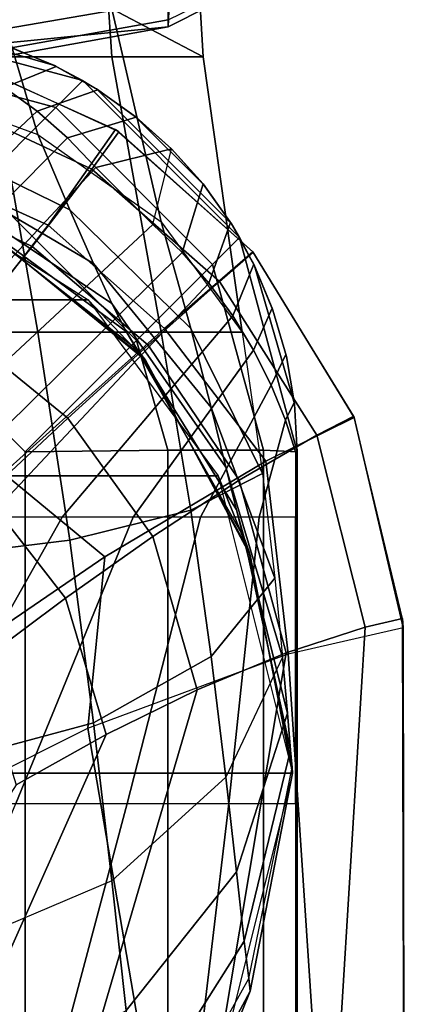
# Model space of a CAD drawing. Units: inches. Extents: x -17.8 to 14.6, y -28.8 to 17.1.
# Drawn here: x 14.2 to 14.6, y 11.9 to 13 of the extents above; entities that cross this region are included whole.
import ezdxf

# ---------------------------------------------------------------- set-up
doc = ezdxf.new("R2010")
doc.units = ezdxf.units.IN
doc.header["$MEASUREMENT"] = 0
for name, color, linetype in [('SEAT-ARM', 5, 'Continuous'), ('SEAT-ARMFABRIC', 5, 'Continuous'), ('SEAT-CUSHION', 5, 'Continuous'), ('SEAT-SEAT', 5, 'Continuous')]:
    doc.layers.add(name, color=color, linetype=linetype)

msp = doc.modelspace()

# ---------------------------------------------------------------- linework, layer by layer
at = {"layer": 'SEAT-ARM'}
for points in [[(13.1367, 12.875, 7.75), (13.1367, 13.625, 7.75), (14.3577, 13.3101, 7.75), (14.3577, 13.1899, 7.75)], [(13.1367, 12.875, 7.75), (14.3577, 13.1899, 7.7513), (14.3497, 12.9958, 7.75), (13.1367, 12.875, 7.75)], [(14.3497, 12.9958, 7.75), (14.3577, 13.1899, 7.7513), (14.4026, 13.1626, 7.75), (14.3968, 13.0194, 7.75)], [(14.3497, 13.0261, 22.6929), (14.3497, 13.0725, 22.801), (14.1094, 13.0344, 22.8218), (14.1094, 12.9848, 22.7062)], [(14.3497, 12.9958, 22.5), (14.3497, 13.0041, 22.6016), (14.3968, 13.0274, 22.5978), (14.3968, 13.0194, 22.5)], [(14.3497, 13.0041, 22.6016), (14.3497, 13.0261, 22.6929), (14.1094, 12.9848, 22.7062), (14.1094, 12.9612, 22.6086)], [(14.3497, 12.9958, 20.3383), (14.3497, 12.9958, 22.5), (14.3968, 13.0194, 22.5), (14.3968, 13.0194, 20.3383)], [(14.3497, 12.9958, 18.2584), (14.3497, 12.9958, 20.3383), (14.3968, 13.0194, 20.3383), (14.3968, 13.0194, 18.2584)], [(14.3497, 12.9958, 16.1656), (14.3497, 12.9958, 18.2584), (14.3968, 13.0194, 18.2584), (14.3968, 13.0194, 16.1656)], [(14.3497, 12.9958, 14.0756), (14.3497, 12.9958, 16.1656), (14.3968, 13.0194, 16.1656), (14.3968, 13.0194, 14.0756)], [(14.3968, 13.0194, 14.0756), (14.3968, 13.0194, 11.9608), (14.3497, 12.9958, 11.9608), (14.3497, 12.9958, 14.0756)], [(14.3497, 12.9958, 11.9608), (14.3497, 12.9958, 9.8226), (14.3968, 13.0194, 9.8226), (14.3968, 13.0194, 11.9608)], [(14.3497, 12.9958, 7.75), (14.3497, 12.9958, 9.8226), (14.3968, 13.0194, 9.8226), (14.3968, 13.0194, 7.75)], [(14.3497, 12.9958, 22.5), (14.3497, 13.0041, 22.6016), (14.1094, 12.9612, 22.6086), (14.1094, 12.9524, 22.5)], [(13.1367, 12.875, 7.75), (14.3497, 12.9958, 7.75), (14.1094, 12.9524, 7.75), (13.3808, 12.8798, 7.75)], [(14.1094, 12.9524, 20.3383), (14.1094, 12.9524, 22.5), (14.3497, 12.9958, 22.5), (14.3497, 12.9958, 20.3383)], [(14.1094, 12.9524, 18.2584), (14.1094, 12.9524, 20.3383), (14.3497, 12.9958, 20.3383), (14.3497, 12.9958, 18.2584)], [(14.1094, 12.9524, 16.1656), (14.1094, 12.9524, 18.2584), (14.3497, 12.9958, 18.2584), (14.3497, 12.9958, 16.1656)], [(14.1094, 12.9524, 14.0756), (14.1094, 12.9524, 16.1656), (14.3497, 12.9958, 16.1656), (14.3497, 12.9958, 14.0756)], [(14.1094, 12.9524, 11.9608), (14.1094, 12.9524, 14.0756), (14.3497, 12.9958, 14.0756), (14.3497, 12.9958, 11.9608)], [(14.1094, 12.9524, 9.8226), (14.1094, 12.9524, 11.9608), (14.3497, 12.9958, 11.9608), (14.3497, 12.9958, 9.8226)], [(14.1094, 12.9524, 7.75), (14.1094, 12.9524, 9.8226), (14.3497, 12.9958, 9.8226), (14.3497, 12.9958, 7.75)]]:
    msp.add_3dface(points, dxfattribs=at)
at = {"layer": 'SEAT-ARMFABRIC'}
for points in [[(14.1414, 12.9606, 23.8131), (14.1236, 13.25, 23.8228), (14.2646, 13.25, 23.7231), (14.284, 12.9606, 23.7042)], [(14.284, 12.9606, 23.7042), (14.2646, 13.25, 23.7231), (14.3734, 13.25, 23.5891), (14.3904, 12.9606, 23.5598)], [(14.3904, 12.9606, 23.5598), (14.3734, 13.25, 23.5891), (14.2646, 13.25, 23.4551), (14.284, 13.0168, 23.4267)], [(14.1977, 12.8701, 23.2384), (14.1414, 13.0592, 23.3264), (13.9758, 13.0862, 23.2626), (14.018, 12.936, 23.1753)], [(14.3415, 12.7683, 23.3357), (14.284, 13.0168, 23.4267), (14.1414, 13.0592, 23.3264), (14.1977, 12.8701, 23.2384)], [(14.436, 12.6397, 23.4587), (14.3904, 12.9606, 23.5598), (14.284, 13.0168, 23.4267), (14.3415, 12.7683, 23.3357)], [(14.018, 12.6397, 23.8687), (13.9758, 12.9606, 23.8824), (14.1414, 12.9606, 23.8131), (14.1977, 12.6397, 23.7775)], [(14.1977, 12.6397, 23.7775), (14.1414, 12.9606, 23.8131), (14.284, 12.9606, 23.7042), (14.3415, 12.6397, 23.6366)], [(14.3415, 12.6397, 23.6366), (14.284, 12.9606, 23.7042), (14.3904, 12.9606, 23.5598), (14.436, 12.6397, 23.4587)], [(14.0473, 12.8742, 23.114), (14.018, 12.936, 23.1753), (14.1977, 12.8701, 23.2384), (14.2349, 12.7824, 23.1724)], [(14.0699, 12.8329, 23.0561), (14.0473, 12.8742, 23.114), (14.2349, 12.7824, 23.1724), (14.2626, 12.7196, 23.1053)], [(14.2349, 12.7824, 23.1724), (14.1977, 12.8701, 23.2384), (14.3415, 12.7683, 23.3357), (14.3761, 12.6437, 23.2606)], [(14.0882, 12.8043, 22.9997), (14.0699, 12.8329, 23.0561), (14.2626, 12.7196, 23.1053), (14.2841, 12.673, 23.0364)], [(14.1026, 12.7856, 22.945), (14.0882, 12.8043, 22.9997), (14.2841, 12.673, 23.0364), (14.3005, 12.6404, 22.9669)], [(14.2564, 12.6774, 15.9136), (-6.2557, 12.6774, 15.9136), (-6.0692, 12.7954, 16.2555), (14.0698, 12.7954, 16.2555)], [(14.2564, 12.6774, 15.9136), (14.3233, 12.6069, 16.9282), (14.1234, 12.7698, 16.9282), (14.0698, 12.7954, 16.2555)], [(14.114, 12.7748, 22.8894), (14.1026, 12.7856, 22.945), (14.3005, 12.6404, 22.9669), (14.3132, 12.6194, 22.8942)], [(14.1211, 12.771, 22.7922), (14.114, 12.7748, 22.8894), (14.3132, 12.6194, 22.8942), (14.3209, 12.61, 22.7922)], [(14.2626, 12.7196, 23.1053), (14.2349, 12.7824, 23.1724), (14.3761, 12.6437, 23.2606), (14.3998, 12.5516, 23.1782)], [(14.1234, 12.7698, 22.6782), (14.1211, 12.771, 22.7922), (14.3209, 12.61, 22.7922), (14.3233, 12.6069, 22.6782)], [(14.3233, 12.6069, 16.9282), (14.3233, 12.6069, 22.6782), (14.1234, 12.7698, 22.6782), (14.1234, 12.7698, 16.9282)], [(14.3761, 12.6437, 23.2606), (14.3415, 12.7683, 23.3357), (14.436, 12.6397, 23.4587), (14.4598, 12.4746, 23.3681)], [(14.2841, 12.673, 23.0364), (14.2626, 12.7196, 23.1053), (14.3998, 12.5516, 23.1782), (14.417, 12.4821, 23.0898)], [(14.4081, 12.4719, 15.5983), (-6.4074, 12.4719, 15.5983), (-6.2557, 12.6774, 15.9136), (14.2564, 12.6774, 15.9136)], [(14.4081, 12.4719, 15.5983), (14.4452, 12.3793, 16.9282), (14.3233, 12.6069, 16.9282), (14.2564, 12.6774, 15.9136)], [(14.3005, 12.6404, 22.9669), (14.2841, 12.673, 23.0364), (14.417, 12.4821, 23.0898), (14.4293, 12.4324, 22.9982)], [(14.0473, 12.3738, 23.8308), (14.018, 12.6397, 23.8687), (14.1977, 12.6397, 23.7775), (14.2349, 12.397, 23.7245)], [(14.2349, 12.397, 23.7245), (14.1977, 12.6397, 23.7775), (14.3415, 12.6397, 23.6366), (14.3761, 12.432, 23.5639)], [(14.3132, 12.6194, 22.8942), (14.3005, 12.6404, 22.9669), (14.4293, 12.4324, 22.9982), (14.4383, 12.3996, 22.9008)], [(14.3761, 12.432, 23.5639), (14.3415, 12.6397, 23.6366), (14.436, 12.6397, 23.4587), (14.4598, 12.4746, 23.3681)], [(14.3998, 12.5516, 23.1782), (14.3761, 12.6437, 23.2606), (14.4598, 12.4746, 23.3681), (14.474, 12.3525, 23.2646)], [(14.3209, 12.61, 22.7922), (14.3132, 12.6194, 22.8942), (14.4383, 12.3996, 22.9008), (14.4436, 12.3842, 22.7922)], [(14.3233, 12.6069, 22.6782), (14.3209, 12.61, 22.7922), (14.4436, 12.3842, 22.7922), (14.4452, 12.3793, 22.6782)], [(14.4452, 12.3793, 16.9282), (14.4452, 12.3793, 22.6782), (14.3233, 12.6069, 22.6782), (14.3233, 12.6069, 16.9282)], [(14.417, 12.4821, 23.0898), (14.3998, 12.5516, 23.1782), (14.474, 12.3525, 23.2646), (14.483, 12.2605, 23.1517)], [(14.4293, 12.4324, 22.9982), (14.417, 12.4821, 23.0898), (14.483, 12.2605, 23.1517), (14.4887, 12.195, 23.034)], [(14.4948, 12.125, 15.4282), (-6.4941, 12.125, 15.4282), (-6.4074, 12.4719, 15.5983), (14.4081, 12.4719, 15.5983)], [(14.3998, 12.2611, 23.4614), (14.3761, 12.432, 23.5639), (14.4598, 12.4746, 23.3681), (14.474, 12.3525, 23.2646)], [(14.4948, 12.125, 15.4282), (14.4948, 12.125, 16.9282), (14.4452, 12.3793, 16.9282), (14.4081, 12.4719, 15.5983)], [(14.2626, 12.1839, 23.6275), (14.2349, 12.397, 23.7245), (14.3761, 12.432, 23.5639), (14.3998, 12.2611, 23.4614)], [(14.4383, 12.3996, 22.9008), (14.4293, 12.4324, 22.9982), (14.4887, 12.195, 23.034), (14.4924, 12.1518, 22.9084)], [(14.0699, 12.1318, 23.7395), (14.0473, 12.3738, 23.8308), (14.2349, 12.397, 23.7245), (14.2626, 12.1839, 23.6275)], [(14.4436, 12.3842, 22.7922), (14.4383, 12.3996, 22.9008), (14.4924, 12.1518, 22.9084), (14.4943, 12.1315, 22.7922)], [(14.4452, 12.3793, 22.6782), (14.4436, 12.3842, 22.7922), (14.4943, 12.1315, 22.7922), (14.4948, 12.125, 22.6782)], [(14.4948, 12.125, 16.9282), (14.4948, 12.125, 22.6782), (14.4452, 12.3793, 22.6782), (14.4452, 12.3793, 16.9282)], [(14.417, 12.1202, 23.3341), (14.3998, 12.2611, 23.4614), (14.474, 12.3525, 23.2646), (14.483, 12.2605, 23.1517)], [(14.2841, 11.9993, 23.4912), (14.2626, 12.1839, 23.6275), (14.3998, 12.2611, 23.4614), (14.417, 12.1202, 23.3341)], [(14.4887, 12.195, 23.034), (14.483, 12.2605, 23.1517), (14.417, 12.1202, 23.3341), (14.4293, 12.01, 23.1871)], [(14.4924, 12.1518, 22.9084), (14.4887, 12.195, 23.034), (14.4293, 12.01, 23.1871), (14.4383, 11.9288, 23.0168)], [(14.0881, 11.9162, 23.5992), (14.0699, 12.1318, 23.7395), (14.2626, 12.1839, 23.6275), (14.2841, 11.9993, 23.4912)], [(14.4943, 12.1315, 22.7922), (14.4924, 12.1518, 22.9084), (14.4383, 11.9288, 23.0168), (14.4436, 11.8853, 22.8492)], [(14.4452, 11.8707, 22.6782), (14.4436, 11.8853, 22.8492), (14.4943, 12.1315, 22.7922), (14.4948, 12.125, 22.6782)], [(-6.4941, 12.125, 15.4282), (14.4948, 12.125, 15.4282), (14.4081, 11.7781, 15.5983), (-6.4074, 11.7781, 15.5983)], [(14.4293, 12.01, 23.1871), (14.417, 12.1202, 23.3341), (14.2841, 11.9993, 23.4912), (14.3005, 11.848, 23.3212)], [(14.4081, 11.7781, 15.5983), (14.4452, 11.8707, 16.9282), (14.4948, 12.125, 16.9282), (14.4948, 12.125, 15.4282)], [(14.4452, 11.8707, 16.9282), (14.4452, 11.8707, 22.6782), (14.4948, 12.125, 22.6782), (14.4948, 12.125, 16.9282)], [(14.4383, 11.9288, 23.0168), (14.4293, 12.01, 23.1871), (14.3005, 11.848, 23.3212), (14.3132, 11.7311, 23.113)], [(14.3005, 11.848, 23.3212), (14.2841, 11.9993, 23.4912), (14.0881, 11.9162, 23.5992), (14.1025, 11.7349, 23.4148)], [(14.4436, 11.8853, 22.8492), (14.4383, 11.9288, 23.0168), (14.3132, 11.7311, 23.113), (14.3209, 11.6653, 22.9)], [(14.3233, 11.6431, 22.6782), (14.3209, 11.6653, 22.9), (14.4436, 11.8853, 22.8492), (14.4452, 11.8707, 22.6782)], [(14.2564, 11.5726, 15.9136), (14.3233, 11.6431, 16.9282), (14.4452, 11.8707, 16.9282), (14.4081, 11.7781, 15.5983)], [(14.3233, 11.6431, 16.9282), (14.3233, 11.6431, 22.6782), (14.4452, 11.8707, 22.6782), (14.4452, 11.8707, 16.9282)]]:
    msp.add_3dface(points, dxfattribs=at)
at = {"layer": 'SEAT-CUSHION'}
for points in [[(14.0718, 12.9737, 15.2032), (14.2883, 12.8758, 15.2032), (14.2095, 12.7643, 15.4684), (14.024, 12.8486, 15.4642)], [(14.2921, 12.8733, 15.1407), (14.0764, 12.9724, 15.1407), (14.0573, 12.9245, 15.0194), (14.2606, 12.8298, 15.016)], [(14.2883, 12.8758, 15.2032), (14.2921, 12.8733, 15.1407), (14.0764, 12.9724, 15.1407), (14.0718, 12.9737, 15.2032)], [(14.2606, 12.8298, 15.016), (14.0573, 12.9245, 15.0194), (14.0102, 12.8261, 14.9409), (14.1911, 12.7394, 14.9372)], [(14.2883, 12.8758, 15.2032), (14.4486, 12.7332, 15.2032), (14.3452, 12.6439, 15.4689), (14.2095, 12.7643, 15.4684)], [(14.4489, 12.7328, 15.1407), (14.2921, 12.8733, 15.1407), (14.2606, 12.8298, 15.016), (14.4096, 12.6987, 15.0176)], [(14.4486, 12.7332, 15.2032), (14.4489, 12.7328, 15.1407), (14.2921, 12.8733, 15.1407), (14.2883, 12.8758, 15.2032)], [(14.024, 12.8486, 15.4642), (14.2095, 12.7643, 15.4684), (14.0548, 12.5657, 15.6421), (13.9134, 12.6302, 15.6385)], [(14.1911, 12.7394, 14.9372), (14.0102, 12.8261, 14.9409), (13.9493, 12.7179, 14.8883), (14.1096, 12.6393, 14.8851)], [(14.4096, 12.6987, 15.0176), (14.2606, 12.8298, 15.016), (14.1911, 12.7394, 14.9372), (14.3263, 12.6244, 14.9392)], [(14.2095, 12.7643, 15.4684), (14.3452, 12.6439, 15.4689), (14.1575, 12.4749, 15.6425), (14.0548, 12.5657, 15.6421)], [(14.3263, 12.6244, 14.9392), (14.1911, 12.7394, 14.9372), (14.1096, 12.6393, 14.8851), (14.2327, 12.539, 14.8873)], [(14.5666, 12.5401, 15.2032), (14.4486, 12.7332, 15.2032), (14.3452, 12.6439, 15.4689), (14.4636, 12.4892, 15.4459)], [(14.5661, 12.5414, 15.1407), (14.4489, 12.7328, 15.1407), (14.4096, 12.6987, 15.0176), (14.523, 12.5192, 15.0224)], [(14.5666, 12.5401, 15.2032), (14.5661, 12.5414, 15.1407), (14.4489, 12.7328, 15.1407), (14.4486, 12.7332, 15.2032)], [(14.523, 12.5192, 15.0224), (14.4096, 12.6987, 15.0176), (14.3263, 12.6244, 14.9392), (14.4325, 12.4667, 14.945)], [(14.2327, 12.539, 14.8873), (14.1096, 12.6393, 14.8851), (14.0232, 12.5372, 14.8468), (14.1362, 12.4494, 14.8491)], [(14.4636, 12.4892, 15.4459), (14.3452, 12.6439, 15.4689), (14.1575, 12.4749, 15.6425), (14.2757, 12.3775, 15.6117)], [(14.4325, 12.4667, 14.945), (14.3263, 12.6244, 14.9392), (14.2327, 12.539, 14.8873), (14.3319, 12.4013, 14.893)], [(14.3319, 12.4013, 14.893), (14.2327, 12.539, 14.8873), (14.1362, 12.4494, 14.8491), (14.2297, 12.3293, 14.8545)], [(14.6236, 12.2951, 15.2032), (14.5666, 12.5401, 15.2032), (14.4636, 12.4892, 15.4459), (14.4895, 12.2641, 15.4686)], [(14.6229, 12.3056, 15.1407), (14.5661, 12.5414, 15.1407), (14.523, 12.5192, 15.0224), (14.5795, 12.2954, 15.0274)], [(14.6236, 12.2951, 15.2032), (14.6229, 12.3056, 15.1407), (14.5661, 12.5414, 15.1407), (14.5666, 12.5401, 15.2032)], [(14.5795, 12.2954, 15.0274), (14.523, 12.5192, 15.0224), (14.4325, 12.4667, 14.945), (14.4873, 12.2654, 14.9504)], [(14.4895, 12.2641, 15.4686), (14.4636, 12.4892, 15.4459), (14.2757, 12.3775, 15.6117), (14.2561, 12.1774, 15.6468)], [(14.2757, 12.3775, 15.6117), (14.1575, 12.4749, 15.6425), (13.9525, 12.2846, 15.7694), (14.0726, 12.2386, 15.7348)], [(14.4873, 12.2654, 14.9504), (14.4325, 12.4667, 14.945), (14.3319, 12.4013, 14.893), (14.3834, 12.2222, 14.8978)], [(14.2297, 12.3293, 14.8545), (14.1362, 12.4494, 14.8491), (14.0388, 12.3578, 14.8191), (14.1278, 12.2531, 14.8244)], [(14.3834, 12.2222, 14.8978), (14.3319, 12.4013, 14.893), (14.2297, 12.3293, 14.8545), (14.2775, 12.17, 14.8587)], [(14.2561, 12.1774, 15.6468), (14.2757, 12.3775, 15.6117), (14.0726, 12.2386, 15.7348), (14.0082, 12.0536, 15.7789)], [(14.2775, 12.17, 14.8587), (14.2297, 12.3293, 14.8545), (14.1278, 12.2531, 14.8244), (14.1723, 12.1113, 14.8279)], [(14.6251, 11.5532, 15.1407), (14.6229, 12.3056, 15.1407), (14.5795, 12.2954, 15.0274), (14.534, 11.5532, 14.9817)], [(14.6249, 11.5538, 15.2032), (14.6251, 11.5532, 15.1407), (14.6229, 12.3056, 15.1407), (14.6236, 12.2951, 15.2032)], [(14.534, 11.5532, 14.9817), (14.5795, 12.2954, 15.0274), (14.4873, 12.2654, 14.9504), (14.368, 11.5532, 14.8908)], [(14.6236, 12.2951, 15.2032), (14.6249, 11.5538, 15.2032), (14.5366, 11.5538, 15.4176), (14.4895, 12.2641, 15.4686)], [(14.368, 11.5532, 14.8908), (14.4873, 12.2654, 14.9504), (14.3834, 12.2222, 14.8978), (14.1876, 11.5532, 14.8318)], [(14.4895, 12.2641, 15.4686), (14.5366, 11.5538, 15.4176), (14.3624, 11.5538, 15.5766), (14.2561, 12.1774, 15.6468)], [(14.1876, 11.5532, 14.8318), (14.3834, 12.2222, 14.8978), (14.2775, 12.17, 14.8587), (14.0026, 11.5532, 14.7889)], [(14.2561, 12.1774, 15.6468), (14.3624, 11.5538, 15.5766), (14.1618, 11.5538, 15.7016), (14.0082, 12.0536, 15.7789)], [(14.0026, 11.5532, 14.7889), (14.2775, 12.17, 14.8587), (14.1723, 12.1113, 14.8279), (13.8155, 11.5532, 14.7562)]]:
    msp.add_3dface(points, dxfattribs=at)
at = {"layer": 'SEAT-SEAT'}
for points in [[(14.25, 12.933, 13.7497), (14.25, 12.933, 8.25), (14, 13, 8.25), (14, 13, 13.7497)], [(14.0572, 12.9967, 13.7497), (14.2169, 12.9505, 13.7497), (14.25, 12.933, 13.7497), (14, 13, 13.7497)], [(14, 13, 8.25), (14.25, 12.933, 8.25), (14.2185, 12.9015, 8.0473), (14, 12.9608, 8.0559)], [(14.1113, 12.9875, 13.7497), (14.1651, 12.9719, 13.7497), (14.2169, 12.9505, 13.7497), (14.0572, 12.9967, 13.7497)], [(14.1676, 12.9711, 13.7822), (14.1187, 12.9491, 13.8626), (14.1586, 12.9249, 13.8872), (14.219, 12.9495, 13.7981)], [(14.219, 12.9495, 13.7981), (14.2169, 12.9505, 13.7497), (14.1651, 12.9719, 13.7497), (14.1676, 12.9711, 13.7822)], [(14, 12.9608, 8.0559), (14.2185, 12.9015, 8.0473), (14.1297, 12.8127, 7.882), (14, 12.8493, 7.8922)], [(14.219, 12.9495, 13.7981), (14.1586, 12.9249, 13.8872), (14.1967, 12.8972, 13.911), (14.2675, 12.9224, 13.8152)], [(14.2675, 12.9224, 13.8152), (14.266, 12.9234, 13.7497), (14.2169, 12.9505, 13.7497), (14.219, 12.9495, 13.7981)], [(14.1586, 12.9249, 13.8872), (13.9235, 12.726, 14.0155), (13.9235, 12.6405, 14.0548), (14.1967, 12.8972, 13.911)], [(14.25, 12.933, 8.25), (14.433, 12.75, 8.25), (14.4015, 12.7185, 8.0473), (14.2185, 12.9015, 8.0473)], [(14.433, 12.75, 13.7497), (14.433, 12.75, 8.25), (14.25, 12.933, 8.25), (14.25, 12.933, 13.7497)], [(14.266, 12.9234, 13.7497), (14.4234, 12.766, 13.7497), (14.433, 12.75, 13.7497), (14.25, 12.933, 13.7497)], [(14.2675, 12.9224, 13.8152), (14.1967, 12.8972, 13.911), (14.2324, 12.8661, 13.9342), (14.3125, 12.8903, 13.833)], [(14.3125, 12.8903, 13.833), (14.3117, 12.8909, 13.7497), (14.266, 12.9234, 13.7497), (14.2675, 12.9224, 13.8152)], [(14.3117, 12.8909, 13.7497), (14.3909, 12.8117, 13.7497), (14.4234, 12.766, 13.7497), (14.266, 12.9234, 13.7497)], [(14.2185, 12.9015, 8.0473), (14.4015, 12.7185, 8.0473), (14.3127, 12.6297, 7.882), (14.1297, 12.8127, 7.882)], [(14.1967, 12.8972, 13.911), (13.9235, 12.6405, 14.0548), (13.9235, 12.5533, 14.0904), (14.2324, 12.8661, 13.9342)], [(14.3125, 12.8903, 13.833), (14.2324, 12.8661, 13.9342), (14.2652, 12.8316, 13.9571), (14.3536, 12.8536, 13.8512)], [(14.3536, 12.8536, 13.8512), (14.3536, 12.8536, 13.7497), (14.3117, 12.8909, 13.7497), (14.3125, 12.8903, 13.833)], [(14.3117, 12.8909, 13.7497), (14.3536, 12.8536, 13.7497), (14.3909, 12.8117, 13.7497), (14.3117, 12.8909, 13.7497)], [(14.2324, 12.8661, 13.9342), (13.9235, 12.5533, 14.0904), (13.9235, 12.465, 14.1229), (14.2652, 12.8316, 13.9571)], [(14.2652, 12.8316, 13.9571), (14.3316, 12.7652, 13.9571), (14.3536, 12.8536, 13.8512), (14.2652, 12.8316, 13.9571)], [(14.3903, 12.8125, 13.833), (14.3661, 12.7324, 13.9342), (14.3316, 12.7652, 13.9571), (14.3536, 12.8536, 13.8512)], [(14.3903, 12.8125, 13.833), (14.3909, 12.8117, 13.7497), (14.3536, 12.8536, 13.7497), (14.3536, 12.8536, 13.8512)], [(13.965, 12.4235, 14.1229), (14.3316, 12.7652, 13.9571), (14.2652, 12.8316, 13.9571), (13.9235, 12.465, 14.1229)], [(14.1297, 12.8127, 7.882), (14.3127, 12.6297, 7.882), (14.183, 12.5, 7.7847), (14, 12.683, 7.7847)], [(14.4224, 12.7675, 13.8152), (14.3972, 12.6967, 13.911), (14.3661, 12.7324, 13.9342), (14.3903, 12.8125, 13.833)], [(14.4224, 12.7675, 13.8152), (14.4234, 12.766, 13.7497), (14.3909, 12.8117, 13.7497), (14.3903, 12.8125, 13.833)], [(14.3661, 12.7324, 13.9342), (14.0533, 12.4235, 14.0904), (13.965, 12.4235, 14.1229), (14.3316, 12.7652, 13.9571)], [(14.4495, 12.719, 13.7981), (14.4249, 12.6586, 13.8872), (14.3972, 12.6967, 13.911), (14.4224, 12.7675, 13.8152)], [(14.4495, 12.719, 13.7981), (14.4505, 12.7169, 13.7497), (14.4234, 12.766, 13.7497), (14.4224, 12.7675, 13.8152)], [(14.433, 12.75, 8.25), (14.5, 12.5, 8.25), (14.4608, 12.5017, 8.0559), (14.4015, 12.7185, 8.0473)], [(14.5, 12.5, 13.7497), (14.5, 12.5, 8.25), (14.433, 12.75, 8.25), (14.433, 12.75, 13.7497)], [(14.4505, 12.7169, 13.7497), (14.4969, 12.556, 13.7497), (14.5, 12.5, 13.7497), (14.433, 12.75, 13.7497)], [(14.3972, 12.6967, 13.911), (14.1405, 12.4235, 14.0548), (14.0533, 12.4235, 14.0904), (14.3661, 12.7324, 13.9342)], [(14.4015, 12.7185, 8.0473), (14.4608, 12.5017, 8.0559), (14.3493, 12.5017, 7.8922), (14.3127, 12.6297, 7.882)], [(14.4711, 12.6676, 13.7822), (14.4491, 12.6187, 13.8626), (14.4249, 12.6586, 13.8872), (14.4495, 12.719, 13.7981)], [(14.4711, 12.6676, 13.7822), (14.4719, 12.6651, 13.7497), (14.4505, 12.7169, 13.7497), (14.4495, 12.719, 13.7981)], [(14.4719, 12.6651, 13.7497), (14.4875, 12.6113, 13.7497), (14.4969, 12.556, 13.7497), (14.4505, 12.7169, 13.7497)], [(14.4249, 12.6586, 13.8872), (14.226, 12.4235, 14.0155), (14.1405, 12.4235, 14.0548), (14.3972, 12.6967, 13.911)], [(14, 12.683, 7.7847), (14.183, 12.5, 7.7847), (14.183, -12.5, 7.7847)], [(14.4869, 12.6136, 13.7678), (14.4697, 12.5776, 13.8365), (14.4491, 12.6187, 13.8626), (14.4711, 12.6676, 13.7822)], [(14.4869, 12.6136, 13.7678), (14.4875, 12.6113, 13.7497), (14.4719, 12.6651, 13.7497), (14.4711, 12.6676, 13.7822)], [(14.4491, 12.6187, 13.8626), (14.3089, 12.4235, 13.9709), (14.226, 12.4235, 14.0155), (14.4249, 12.6586, 13.8872)], [(14.3127, 12.6297, 7.882), (14.3493, 12.5017, 7.8922), (14.183, 12.5, 7.7847)], [(14.4697, 12.5776, 13.8365), (14.3872, 12.4235, 13.9188), (14.3089, 12.4235, 13.9709), (14.4491, 12.6187, 13.8626)], [(14.4967, 12.5575, 13.7561), (14.4866, 12.537, 13.8074), (14.4697, 12.5776, 13.8365), (14.4869, 12.6136, 13.7678)], [(14.4967, 12.5575, 13.7561), (14.4969, 12.556, 13.7497), (14.4875, 12.6113, 13.7497), (14.4869, 12.6136, 13.7678)], [(14.4866, 12.537, 13.8074), (14.4559, 12.4235, 13.8547), (14.3872, 12.4235, 13.9188), (14.4697, 12.5776, 13.8365)], [(14.5, 12.5, 13.7497), (14.4981, 12.5, 13.7717), (14.4866, 12.537, 13.8074), (14.4967, 12.5575, 13.7561)], [(14.4967, 12.5575, 13.7561), (14.5, 12.5, 13.7497), (14.4969, 12.556, 13.7497), (14.4967, 12.5575, 13.7561)], [(14.4981, 12.5, 13.7717), (14.498, 12.4235, 13.7717), (14.4559, 12.4235, 13.8547), (14.4866, 12.537, 13.8074)], [(14.3493, -12.5017, 7.8922), (14.183, -12.5, 7.7847), (14.183, 12.5, 7.7847), (14.3493, 12.5017, 7.8922)], [(14.4608, -12.5017, 8.0559), (14.3493, -12.5017, 7.8922), (14.3493, 12.5017, 7.8922), (14.4608, 12.5017, 8.0559)], [(14.5, -12.5, 8.25), (14.4608, -12.5017, 8.0559), (14.4608, 12.5017, 8.0559), (14.5, 12.5, 8.25)], [(14.4981, -12.5, 13.7717), (14.5, -12.5, 13.7497), (14.5, 12.5, 13.7497), (14.498, 12.5, 13.772)], [(14.5, -12.5, 13.7497), (14.5, -12.5, 8.25), (14.5, 12.5, 8.25), (14.5, 12.5, 13.7497)], [(14.1405, 12.4235, 14.0548), (13.9007, 12.0895, 14.1449), (14.0377, 12.0895, 14.0963), (14.226, 12.4235, 14.0155)], [(14.226, 12.4235, 14.0155), (14.0377, 12.0895, 14.0963), (14.1721, 12.0895, 14.0409), (14.3089, 12.4235, 13.9709)], [(14.3089, 12.4235, 13.9709), (14.1721, 12.0895, 14.0409), (14.3017, 12.0895, 13.9751), (14.3872, 12.4235, 13.9188)], [(14.3872, 12.4235, 13.9188), (14.3017, 12.0895, 13.9751), (14.4203, 12.0895, 13.8915), (14.4559, 12.4235, 13.8547)], [(14.4559, 12.4235, 13.8547), (14.4203, 12.0895, 13.8915), (14.498, 12.0895, 13.7717), (14.498, 12.4235, 13.7717)], [(14.3017, 12.0895, 13.9751), (14.1166, 11.3959, 14.065), (13.8835, 11.3959, 14.1506), (14.1721, 12.0895, 14.0409)], [(14.4203, 12.0895, 13.8915), (14.3379, 11.3959, 13.9531), (14.1166, 11.3959, 14.065), (14.3017, 12.0895, 13.9751)], [(14.498, 12.0895, 13.7717), (14.498, 11.3959, 13.7717), (14.3379, 11.3959, 13.9531), (14.4203, 12.0895, 13.8915)]]:
    msp.add_3dface(points, dxfattribs=at)
for points, invisible_edges in [([(-13.25, 12.683, 7.7847), (14.183, -12.5, 7.7847), (14, -12.683, 7.7847), (-13.433, 12.5, 7.7847)], 5), ([(14.183, -12.5, 7.7847), (-13.25, 12.683, 7.7847), (14, 12.683, 7.7847), (14.183, -12.5, 7.7847)], 1)]:
    msp.add_3dface(points, dxfattribs=dict(at, invisible_edges=invisible_edges))

doc.saveas('drawing.dxf')
